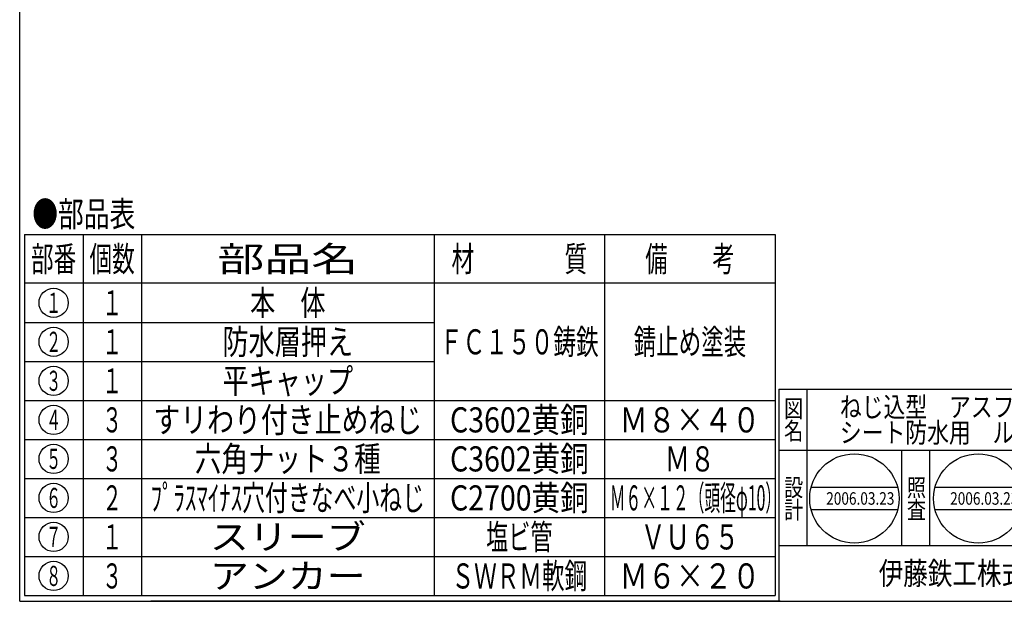
# Model space of a CAD drawing. Extents: x -2937 to 400, y -140 to 600.
# Drawn here: x -2937 to -2585, y -140 to 68 of the extents above; entities that cross this region are included whole.
import ezdxf
from ezdxf.enums import TextEntityAlignment as Align

# ---------------------------------------------------------------- set-up
doc = ezdxf.new("R2010")
doc.units = 0
doc.header["$LTSCALE"] = 2
doc.layers.add('1', color=7, linetype='CONTINUOUS')
doc.styles.get("Standard").update_dxf_attribs({"font": 'MONOTXT.shx', "width": 0.8, "bigfont": 'EXTFONT.shx'})
doc.styles.add('WinFont1', font='ＭＳ 明朝', dxfattribs={"width": 0.8})
doc.styles.add('WinFont2', font='ＭＳ ゴシック', dxfattribs={"width": 0.8})

# ---------------------------------------------------------------- blocks, each defined once
blk = doc.blocks.new('BLK16', base_point=(-2403.35, -140.18))
at = {"layer": '1', "color": 7, "linetype": 'CONTINUOUS'}
for p, q in [((-2665.35, -64.18), (-2403.35, -64.18)), ((-2665.35, -64.18), (-2665.35, -140.18)), ((-2665.35, -64.18), (-2665.35, -140.18)), ((-2665.35, -64.18), (-2665.35, -140.18)), ((-2655.35, -64.18), (-2655.35, -120.18)), ((-2655.35, -64.18), (-2655.35, -120.18)), ((-2533.35, -140.18), (-2533.35, -64.18)), ((-2523.35, -64.18), (-2523.35, -140.18)), ((-2433.35, -64.18), (-2433.35, -86.18)), ((-2423.35, -64.18), (-2423.35, -86.18)), ((-2403.35, -86.18), (-2665.35, -86.18)), ((-2665.35, -120.18), (-2403.35, -120.18)), ((-2451.35, -120.18), (-2451.35, -140.18)), ((-2433.35, -120.18), (-2433.35, -140.18)), ((-2423.35, -120.18), (-2423.35, -140.18)), ((-2423.35, -140.18), (-2403.35, -120.18))]:
    blk.add_line(p, q, dxfattribs=at)
at = {"layer": '1', "color": 7, "linetype": 'CONTINUOUS', "width": 0.8}
for s, height, style, p in [('図', 6.27, 'WinFont1', (-2663.49, -74.32)), ('符', 6.27, 'WinFont1', (-2531.49, -74.32)), ('縮', 6.27, 'WinFont1', (-2431.49, -74.32)), ('名', 6.27, 'WinFont1', (-2663.49, -82.32)), ('号', 6.27, 'WinFont1', (-2531.49, -82.32)), ('尺', 6.27, 'WinFont1', (-2431.49, -82.32)), ('記', 6.27, 'WinFont1', (-2531.49, -102.6)), ('事', 6.27, 'WinFont1', (-2531.49, -110.6)), ('葉', 5.38, 'WinFont1', (-2431.04, -127.87)), ('伊藤鉄工株式会社', 8.064, 'WinFont2', (-2629.61, -134.21)), ('図', 6.27, 'WinFont1', (-2531.49, -130.32)), ('ノ', 5.38, 'WinFont1', (-2431.04, -132.87)), ('番', 6.27, 'WinFont1', (-2531.49, -138.32)), ('内', 5.38, 'WinFont1', (-2431.04, -137.87))]:
    blk.add_text(s, height=height, dxfattribs=dict(at, style=style)).set_placement(p)
at = {"layer": '1', "color": 7, "linetype": 'BYBLOCK', "style": 'WinFont1', "width": 0.8}
blk.add_text('1/2', height=5.376, dxfattribs=at).set_placement((-2417.38, -77.87))
blk = doc.blocks.new('BLK17', base_point=(-2638.32, -103.36))
at = {"layer": '1', "color": 7, "linetype": 'CONTINUOUS'}
for p, q in [((-2653.82, -99.36), (-2622.83, -99.36)), ((-2653.82, -107.36), (-2622.83, -107.36))]:
    blk.add_line(p, q, dxfattribs=at)
blk.add_circle((-2638.32, -103.36), 16, dxfattribs=at)
at = {"layer": '1', "color": 7, "linetype": 'BYBLOCK', "style": 'WinFont1', "width": 0.8}
blk.add_text('2006.03.23', height=4.48, dxfattribs=at).set_placement((-2648.4, -105.6))
blk = doc.blocks.new('BLK18', base_point=(-2593.92, -103.36))
at = {"layer": '1', "color": 7, "linetype": 'CONTINUOUS'}
for p, q in [((-2609.41, -99.36), (-2578.43, -99.36)), ((-2609.41, -107.36), (-2578.43, -107.36))]:
    blk.add_line(p, q, dxfattribs=at)
blk.add_circle((-2593.92, -103.36), 16, dxfattribs=at)

msp = doc.modelspace()

# ---------------------------------------------------------------- linework, layer by layer
at = {"layer": '1', "color": 7, "linetype": 'CONTINUOUS'}
for p, q in [((-2937.3508, -140.1794), (-2937.3508, 599.8206)), ((-2935.6005, -8.8559), (-2935.6005, -138.0865)), ((-2935.6005, -8.8559), (-2666.6611, -8.8559)), ((-2914.6442, -8.8559), (-2914.6442, -138.0865)), ((-2893.6879, -8.8559), (-2893.6879, -138.0865)), ((-2788.9063, -8.8559), (-2788.9063, -138.0865)), ((-2727.7837, -8.8559), (-2727.7837, -138.0865)), ((-2666.6611, -8.8559), (-2666.6611, -138.0865)), ((-2666.6611, -26.3195), (-2935.6005, -26.3195)), ((-2935.6005, -40.2904), (-2788.9063, -40.2904)), ((-2935.6005, -54.2612), (-2788.9063, -54.2612)), ((-2935.6005, -68.2321), (-2666.6611, -68.2321)), ((-2935.6005, -82.203), (-2666.6611, -82.203)), ((-2621.3507, -120.1794), (-2621.3507, -86.1794)), ((-2611.3507, -86.1794), (-2611.3507, -120.1794)), ((-2935.6005, -96.1739), (-2666.6611, -96.1739)), ((-2935.6005, -110.1448), (-2666.6611, -110.1448)), ((-2935.6005, -124.1156), (-2666.6611, -124.1156)), ((-2937.3508, -140.1794), (-2403.3508, -140.1794)), ((-2935.6005, -138.0865), (-2666.6611, -138.0865)), ((-2664.9108, -140.1794), (-2890.3108, -140.1794))]:
    msp.add_line(p, q, dxfattribs=at)
for centre in [(-2925.1902, -33.3049), (-2925.1902, -47.2758), (-2925.1902, -61.2467), (-2925.1902, -75.2176), (-2925.1902, -89.1884), (-2925.1902, -103.1593), (-2925.1902, -117.1302), (-2925.1902, -131.1011)]:
    msp.add_circle(centre, 5.2391, dxfattribs=at)

# ---------------------------------------------------------------- block references
at = {"layer": '1', "color": 0, "linetype": 'BYBLOCK'}
for name, p in [('BLK16', (-2403.3508, -140.1794)), ('BLK17', (-2638.3241, -103.3586)), ('BLK18', (-2593.9205, -103.3586))]:
    msp.add_blockref(name, p, dxfattribs=at)

# ---------------------------------------------------------------- texts
at = {"layer": '1', "color": 7, "linetype": 'CONTINUOUS'}
for s, height, width, p, p2 in [('●部品表', 9, 0.5125, (-2932.8404, -5.9983), (-2895.9404, -5.9983)), ('部番', 9, 0.45, (-2933.2902, -22.0877), (-2917.0902, -22.0877)), ('個数', 9, 0.45, (-2912.3339, -22.0877), (-2896.1339, -22.0877)), ('部品名', 9, 0.933333, (-2866.4971, -22.0877), (-2816.0971, -22.0877)), ('材\u3000\u3000\u3000\u3000質', 9, 0.45, (-2782.645, -22.0877), (-2734.045, -22.0877)), ('備\u3000\u3000考', 9, 0.445, (-2713.2424, -22.0877), (-2681.2024, -22.0877)), ('本\u3000体', 9, 0.5, (-2854.7971, -37.8049), (-2827.7971, -37.8049)), ('１', 7.2, 0.375, (-2927.8902, -36.9049), (-2922.4902, -36.9049)), ('１', 9, 0.4, (-2907.8339, -37.8049), (-2900.6339, -37.8049)), ('防水層押え', 9, 0.52, (-2864.6971, -51.7758), (-2817.8971, -51.7758)), ('ＦＣ１５０鋳鉄', 9, 0.451429, (-2786.785, -51.7758), (-2729.905, -51.7758)), ('錆止め塗装', 9, 0.448, (-2717.3824, -51.7758), (-2677.0624, -51.7758)), ('２', 7.2, 0.375, (-2927.8902, -50.8758), (-2922.4902, -50.8758)), ('１', 9, 0.4, (-2907.8339, -51.7758), (-2900.6339, -51.7758)), ('平キャップ', 9, 0.52, (-2864.6971, -65.7467), (-2817.8971, -65.7467)), ('３', 7.2, 0.375, (-2927.8902, -64.8467), (-2922.4902, -64.8467)), ('１', 9, 0.4, (-2907.8339, -65.7467), (-2900.6339, -65.7467)), ('３', 9, 0.4, (-2907.8339, -79.7176), (-2900.6339, -79.7176)), ('すリわり付き止めねじ', 9, 0.535, (-2889.4471, -79.7176), (-2793.1471, -79.7176)), ('C3602黄銅', 9, 0.613333, (-2783.185, -79.7176), (-2733.505, -79.7176)), ('Ｍ８×４０', 9, 0.56, (-2722.4224, -79.7176), (-2672.0224, -79.7176)), ('４', 7.2, 0.375, (-2927.8902, -78.8176), (-2922.4902, -78.8176)), ('３', 9, 0.4, (-2907.8339, -93.6884), (-2900.6339, -93.6884)), ('六角ナット３種', 9, 0.528571, (-2874.5971, -93.6884), (-2807.9971, -93.6884)), ('C3602黄銅', 9, 0.613333, (-2783.185, -93.6884), (-2733.505, -93.6884)), ('Ｍ８', 9, 0.5, (-2706.2224, -93.6884), (-2688.2224, -93.6884)), ('５', 7.2, 0.375, (-2927.8902, -92.7884), (-2922.4902, -92.7884)), ('２', 9, 0.4, (-2907.8339, -107.6593), (-2900.6339, -107.6593)), ('ﾌﾟﾗｽﾏｲﾅｽ穴付きなべ小ねじ', 9, 0.455, (-2890.4371, -107.6593), (-2792.1571, -107.6593)), ('C2700黄銅', 9, 0.613333, (-2783.185, -107.6593), (-2733.505, -107.6593)), ('Ｍ６×１２（頭径φ10）', 9, 0.31, (-2725.9405, -107.6593), (-2664.5605, -107.6593)), ('６', 7.2, 0.375, (-2927.8902, -106.7593), (-2922.4902, -106.7593)), ('１', 9, 0.4, (-2907.8339, -121.6302), (-2900.6339, -121.6302)), ('スリーブ', 9, 0.775, (-2869.1971, -121.6302), (-2813.3971, -121.6302)), ('塩ビ管', 9, 0.44, (-2770.225, -121.6302), (-2746.465, -121.6302)), ('ＶＵ６５', 9, 0.49, (-2714.8624, -121.6302), (-2679.5824, -121.6302)), ('７', 7.2, 0.375, (-2927.8902, -120.7302), (-2922.4902, -120.7302)), ('３', 9, 0.4, (-2907.8339, -135.6011), (-2900.6339, -135.6011)), ('アンカー', 9, 0.775, (-2869.1971, -135.6011), (-2813.3971, -135.6011)), ('ＳＷＲＭ軟鋼', 9, 0.45, (-2782.645, -135.6011), (-2734.045, -135.6011)), ('Ｍ６×２０', 9, 0.56, (-2722.4224, -135.6011), (-2672.0224, -135.6011)), ('８', 7.2, 0.375, (-2927.8902, -134.7011), (-2922.4902, -134.7011))]:
    msp.add_text(s, height=height, dxfattribs=dict(at, width=width)).set_placement(p, p2, align=Align.FIT)
at = {"layer": '1', "color": 7, "linetype": 'BYBLOCK', "style": 'WinFont1', "width": 0.8}
for s, height, p in [('ねじ込型\u3000アスファルト防水，', 7.168, (-2643.5267, -74.1795)), ('シート防水用\u3000ルーフドレン', 7.168, (-2643.5267, -83.3475)), ('2006.03.23', 4.48, (-2604.0005, -105.5986))]:
    msp.add_text(s, height=height, dxfattribs=at).set_placement(p)
at = {"layer": '1', "color": 7, "linetype": 'CONTINUOUS', "style": 'WinFont1', "width": 0.8}
for s, p in [('設', (-2663.4867, -102.5963)), ('照', (-2619.4867, -102.5963)), ('計', (-2663.4867, -110.5963)), ('査', (-2619.4867, -110.5963))]:
    msp.add_text(s, height=6.272, dxfattribs=at).set_placement(p)

doc.saveas('drawing.dxf')
